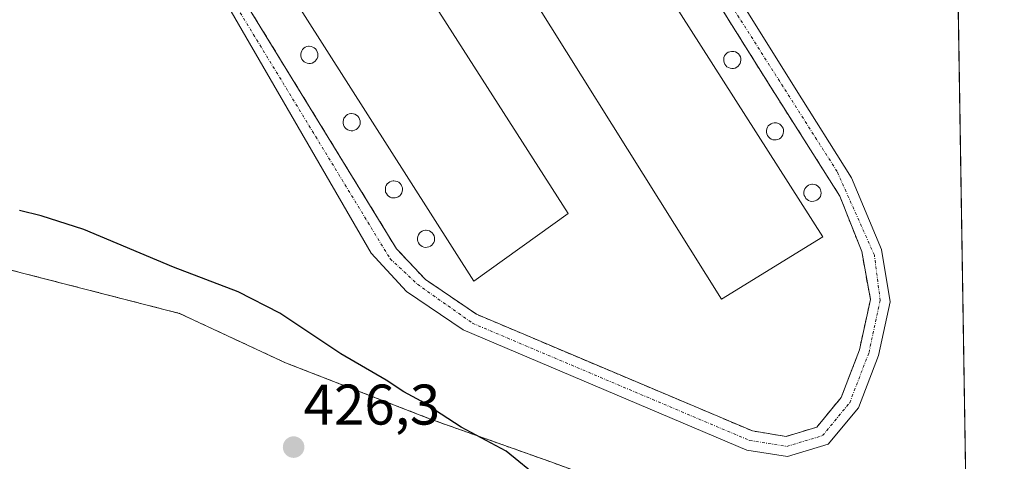
# Model space of a CAD drawing. Units: metres. Extents: x 608164 to 611635, y 4683002 to 4685369.
# Drawn here: x 611463 to 611635, y 4683483 to 4683560 of the extents above; entities that cross this region are included whole.
import ezdxf
from ezdxf.enums import TextEntityAlignment as Align

# ---------------------------------------------------------------- set-up
doc = ezdxf.new("R2010")
doc.units = ezdxf.units.M
doc.header["$MEASUREMENT"] = 0
for name, pattern in [('TRAZO_Y_PUNTO', [1, 0.5, -0.25, 0, -0.25]), ('TRAZOS', [0.75, 0.5, -0.25]), ('TRAZOSX2', [1.5, 1, -0.5])]:
    doc.linetypes.add(name, pattern=pattern)
for name, color, linetype, lineweight in [('Agrupación de edificios', 2, 'TRAZOSX2', 0), ('Agrupación de edificios CxS', 19, 'Continuous', 0), ('Arbolado forestal', 92, 'TRAZOS', 0), ('Arbolado forestal CxS', 92, 'Continuous', 0), ('Camino', 19, 'Continuous', 0), ('Camino Cxs', 19, 'Continuous', 0), ('Camino eje', 39, 'TRAZO_Y_PUNTO', 13), ('Carátula', 7, 'Continuous', 5), ('Comarca CxS', 133, 'Continuous', 0), ('Comunidad Autónoma CxS', 142, 'Continuous', 0), ('Cultivos herbáceos CxS', 92, 'Continuous', 0), ('Curva de nivel maestra', 36, 'Continuous', 30), ('Edificación industrial', 135, 'Continuous', 13), ('Edificación industrial Cxs', 135, 'Continuous', 13), ('Espacio natural protegido CxS', 2, 'Continuous', 0), ('Municipio CxS', 142, 'Continuous', 0), ('Núcleo urbano', 19, 'Continuous', 0), ('Núcleo urbano CxS', 19, 'Continuous', 0), ('Provincia CxS', 1, 'Continuous', 0), ('Punto de cota en terreno', 7, 'Continuous', 0), ('Rótulo de punto de cota en terreno', 19, 'Continuous', 0), ('Silo', 1, 'Continuous', 0), ('Silo Cxs', 1, 'Continuous', 0)]:
    doc.layers.add(name, color=color, linetype=linetype, lineweight=lineweight)
doc.styles.add('Arial', font='txt', dxfattribs={"height": 0.2})

# ---------------------------------------------------------------- blocks, each defined once
blk = doc.blocks.new('*U152')
at = {"layer": 'Arbolado forestal CxS', "color": 92, "linetype": 'Continuous', "lineweight": 0}
blk.add_polyline3d([(611459.13, 4683479.43, 425.19), (611440.17, 4683492.41, 425.1), (611424.2, 4683508.39, 424.97), (611409.23, 4683524.37, 424.87), (611411.12, 4683530.75, 424.91), (611425.23, 4683527.5, 425.1), (611456.13, 4683517.37, 425.49), (611491.07, 4683508.39, 425.43), (611509.56, 4683499.76, 425.54), (611534.73, 4683489.97, 425.21), (611555.94, 4683482.42, 424.59)], dxfattribs=at)
blk = doc.blocks.new('*U159')
at = {"layer": 'Cultivos herbáceos CxS', "color": 92, "linetype": 'Continuous', "lineweight": 0}
for points in [[(611607.56, 4684792.12, 418.48), (611628.88, 4683451.76, 422.38)], [(611555.94, 4683482.42, 424.59), (611534.73, 4683489.97, 425.21), (611509.56, 4683499.76, 425.54), (611491.07, 4683508.39, 425.43), (611456.13, 4683517.37, 425.49), (611425.23, 4683527.5, 425.1), (611411.12, 4683530.75, 424.91), (611409.23, 4683524.37, 424.87), (611424.2, 4683508.39, 424.97), (611440.17, 4683492.41, 425.1), (611459.13, 4683479.43, 425.19)], [(611486.87, 4683588.41, 424.16), (611528.97, 4683519.71, 423.44), (611534.05, 4683514.31, 423.48), (611542.96, 4683508.24, 423.64), (611591.15, 4683487.84, 422.61), (611597.04, 4683486.88, 422.31), (611602.42, 4683488.51, 422.14), (611606.65, 4683493.66, 422.01), (611609.87, 4683502.05, 421.83), (611611.77, 4683510.85, 421.91), (611610.25, 4683519.23, 422.19), (611606.44, 4683528.91, 422.16), (611594.37, 4683547.96, 422.57), (611573.42, 4683581.46, 423.57)]]:
    blk.add_polyline3d(points, dxfattribs=at)
blk = doc.blocks.new('5PATER')
at = {"layer": 'Carátula', "linetype": 'Continuous', "lineweight": 5}
h = blk.add_hatch(color=250, dxfattribs=at)
edge = h.paths.add_edge_path()
edge.add_ellipse((0, 0.01), major_axis=(-1.33, -1.34), ratio=0.999422, start_angle=0, end_angle=360)

msp = doc.modelspace()

# ---------------------------------------------------------------- linework, layer by layer
at = {"layer": 'Agrupación de edificios', "color": 2, "linetype": 'TRAZOSX2', "lineweight": 0}
for points in [[(611602.42, 4683488.51, 422.14), (611597.04, 4683486.88, 422.31), (611591.15, 4683487.84, 422.61), (611542.96, 4683508.24, 423.64), (611534.05, 4683514.31, 423.48), (611528.97, 4683519.71, 423.44), (611486.87, 4683588.41, 424.16), (611484.64, 4683596.24, 424.34)], [(611569.4, 4683589.36, 423.94), (611573.42, 4683581.46, 423.57), (611594.37, 4683547.96, 422.57), (611606.44, 4683528.91, 422.16), (611610.25, 4683519.23, 422.19), (611611.77, 4683510.85, 421.91), (611609.87, 4683502.05, 421.83), (611606.65, 4683493.66, 422.01), (611602.42, 4683488.51, 422.14)]]:
    msp.add_polyline3d(points, dxfattribs=at)
at = {"layer": 'Agrupación de edificios CxS', "color": 19, "linetype": 'Continuous', "lineweight": 0}
msp.add_polyline3d([(611573.42, 4683581.46, 423.57), (611594.37, 4683547.96, 422.57), (611606.44, 4683528.91, 422.16), (611610.25, 4683519.23, 422.19), (611611.77, 4683510.85, 421.91), (611609.87, 4683502.05, 421.83), (611606.65, 4683493.66, 422.01), (611602.42, 4683488.51, 422.14), (611602.42, 4683488.51, 422.14), (611597.04, 4683486.88, 422.31), (611591.15, 4683487.84, 422.61), (611542.96, 4683508.24, 423.64), (611534.05, 4683514.31, 423.48), (611528.97, 4683519.71, 423.44), (611486.87, 4683588.41, 424.16)], dxfattribs=at)
at = {"layer": 'Arbolado forestal', "color": 92, "linetype": 'TRAZOS', "lineweight": 0}
msp.add_polyline3d([(611630.63, 4683341.56, 420.86), (611625.81, 4683348.61, 420.94), (611613.83, 4683380.56, 422.15), (611613.17, 4683402.9, 423.36), (611598.46, 4683421.37, 423.72), (611582.89, 4683430.49, 423.97), (611545.96, 4683447.22, 424.7), (611528, 4683455.46, 425.07), (611494.06, 4683466.45, 425.32), (611459.13, 4683479.43, 425.19), (611440.16, 4683492.41, 425.1), (611424.2, 4683508.39, 424.97), (611409.23, 4683524.37, 424.87), (611411.12, 4683530.75, 424.91), (611425.23, 4683527.5, 425.1), (611456.13, 4683517.38, 425.49), (611491.07, 4683508.39, 425.43), (611509.56, 4683499.76, 425.54), (611534.73, 4683489.97, 425.21), (611555.94, 4683482.42, 424.59), (611572.76, 4683476.25, 423.95), (611588.29, 4683469.25, 423.42), (611605.85, 4683461.45, 422.95), (611628.88, 4683451.76, 422.38)], dxfattribs=at)
at = {"layer": 'Camino', "color": 19, "linetype": 'Continuous', "lineweight": 0}
for points in [[(611574.06, 4683588.96, 423.98), (611579.13, 4683579.08, 423.51), (611598.5, 4683547.96, 422.41), (611608.5, 4683532.09, 422.11), (611613.74, 4683519.55, 421.9), (611615.21, 4683510.44, 421.69), (611613.18, 4683501.06, 421.71), (611609.67, 4683491.9, 421.78), (611604.42, 4683485.52, 422.11), (611597.28, 4683483.35, 422.49), (611590.19, 4683484.5, 422.64), (611540.63, 4683505.54, 423.83), (611530.71, 4683512.24, 423.65), (611524.55, 4683518.94, 423.63), (611483.06, 4683590.63, 424.15), (611480.36, 4683596.98, 424.39), (611466.41, 4683639.22, 426.17)], [(611484.64, 4683596.24, 424.34), (611486.87, 4683588.41, 424.16), (611528.97, 4683519.71, 423.44), (611534.05, 4683514.31, 423.48), (611542.96, 4683508.24, 423.64), (611591.15, 4683487.84, 422.61), (611597.04, 4683486.88, 422.31), (611602.42, 4683488.51, 422.14), (611606.65, 4683493.66, 422.01), (611609.87, 4683502.05, 421.83), (611611.77, 4683510.85, 421.91), (611610.25, 4683519.23, 422.19), (611606.44, 4683528.91, 422.16), (611594.37, 4683547.96, 422.57), (611573.42, 4683581.46, 423.57), (611569.4, 4683589.36, 423.94)]]:
    msp.add_polyline3d(points, dxfattribs=at)
at = {"layer": 'Camino Cxs', "color": 19, "linetype": 'Continuous', "lineweight": 0}
for points in [[(611579.13, 4683579.08, 423.51), (611598.5, 4683547.96, 422.41), (611608.5, 4683532.09, 422.11), (611613.74, 4683519.55, 421.9), (611615.21, 4683510.44, 421.69), (611613.18, 4683501.06, 421.71), (611609.67, 4683491.9, 421.78), (611604.42, 4683485.52, 422.11), (611597.28, 4683483.35, 422.49), (611590.19, 4683484.5, 422.64), (611540.63, 4683505.54, 423.83), (611530.71, 4683512.24, 423.65), (611524.55, 4683518.94, 423.63), (611483.06, 4683590.63, 424.15)], [(611486.87, 4683588.41, 424.16), (611528.97, 4683519.71, 423.44), (611534.05, 4683514.31, 423.48), (611542.96, 4683508.24, 423.64), (611591.15, 4683487.84, 422.61), (611597.04, 4683486.88, 422.31), (611602.42, 4683488.51, 422.14), (611606.65, 4683493.66, 422.01), (611609.87, 4683502.05, 421.83), (611611.77, 4683510.85, 421.91), (611610.25, 4683519.23, 422.19), (611606.44, 4683528.91, 422.16), (611594.37, 4683547.96, 422.57), (611573.42, 4683581.46, 423.57)]]:
    msp.add_polyline3d(points, dxfattribs=at)
at = {"layer": 'Camino eje', "color": 39, "linetype": 'TRAZO_Y_PUNTO', "lineweight": 13}
msp.add_polyline3d([(611483.27, 4683595.77, 424.34), (611486.23, 4683586.35, 424.13), (611527.86, 4683517.96, 423.55), (611532.62, 4683513.51, 423.56), (611542.26, 4683506.67, 423.7), (611590.67, 4683486.17, 422.63), (611597.16, 4683485.12, 422.4), (611603.42, 4683487.02, 422.15), (611608.16, 4683492.78, 421.92), (611611.53, 4683501.56, 421.92), (611613.49, 4683510.65, 421.8), (611612.47, 4683518.59, 421.94), (611605.96, 4683533.2, 422.25), (611577.39, 4683578.13, 423.48), (611570.36, 4683590.78, 424.03)], dxfattribs=at)
at = {"layer": 'Comarca CxS', "color": 133, "linetype": 'Continuous', "lineweight": 0}
msp.add_polyline3d([(611635.17, 4683056.14, 392.76), (608200.14, 4683002.36, 346), (608164.47, 4685315.54, 364.88), (611598.38, 4685369.3, 388.02), (611635.17, 4683056.14, 392.76)], close=True, dxfattribs=at)
at = {"layer": 'Comunidad Autónoma CxS', "color": 142, "linetype": 'Continuous', "lineweight": 0}
msp.add_polyline3d([(611635.17, 4683056.14, 392.76), (608200.14, 4683002.36, 346), (608164.47, 4685315.54, 364.88), (611598.38, 4685369.3, 388.02), (611635.17, 4683056.14, 392.76)], close=True, dxfattribs=at)
at = {"layer": 'Cultivos herbáceos CxS', "color": 92, "linetype": 'Continuous', "lineweight": 0}
for points in [[(611607.56, 4684792.12, 418.48), (611608.59, 4684727.55, 417.15), (611608.61, 4684726.13, 417.16), (611608.63, 4684724.7, 417.17), (611609.29, 4684683.57, 417.95), (611609.32, 4684681.21, 417.97), (611609.36, 4684678.84, 417.98), (611622.87, 4683829.36, 414.87), (611622.92, 4683826.4, 414.9), (611622.97, 4683823.45, 414.92), (611623.53, 4683788.16, 414.97), (611623.58, 4683784.95, 414.99), (611623.63, 4683781.67, 414.92), (611626.97, 4683571.9, 421.88), (611626.99, 4683570.55, 421.83), (611627.01, 4683569.21, 421.78), (611628.88, 4683451.76, 422.38)], [(611602.42, 4683488.51, 422.14), (611597.04, 4683486.88, 422.31), (611591.15, 4683487.84, 422.61), (611542.96, 4683508.24, 423.64), (611534.05, 4683514.31, 423.48), (611528.97, 4683519.71, 423.44), (611486.87, 4683588.41, 424.16)], [(611573.42, 4683581.46, 423.57), (611594.37, 4683547.96, 422.57), (611606.44, 4683528.91, 422.16), (611610.25, 4683519.23, 422.19), (611611.77, 4683510.85, 421.91), (611609.87, 4683502.05, 421.83), (611606.65, 4683493.66, 422.01), (611602.42, 4683488.51, 422.14)], [(611630.63, 4683341.56, 420.86), (611625.81, 4683348.61, 420.94), (611613.83, 4683380.56, 422.15), (611613.17, 4683402.9, 423.36), (611598.46, 4683421.37, 423.72), (611582.89, 4683430.49, 423.97), (611545.96, 4683447.22, 424.7), (611528, 4683455.46, 425.07), (611494.06, 4683466.45, 425.32), (611459.13, 4683479.43, 425.19), (611440.16, 4683492.41, 425.1), (611424.2, 4683508.39, 424.97), (611409.23, 4683524.37, 424.87), (611411.12, 4683530.75, 424.91), (611425.23, 4683527.5, 425.1), (611456.13, 4683517.38, 425.49), (611491.07, 4683508.39, 425.43), (611509.56, 4683499.76, 425.54), (611534.73, 4683489.97, 425.21), (611555.94, 4683482.42, 424.59), (611572.76, 4683476.25, 423.95), (611588.29, 4683469.25, 423.42), (611605.85, 4683461.45, 422.95), (611628.88, 4683451.76, 422.38)]]:
    msp.add_polyline3d(points, dxfattribs=at)
at = {"layer": 'Curva de nivel maestra', "color": 36, "linetype": 'Continuous', "lineweight": 30}
msp.add_polyline3d([(611554.16, 4683479.39, 425), (611548.12, 4683484.29, 425), (611540.28, 4683488.51, 425), (611533.26, 4683493.04, 425), (611530.24, 4683494.7, 425), (611527.15, 4683496.74, 425), (611519.26, 4683501.3, 425), (611508.59, 4683508.43, 425), (611501.3, 4683512.18, 425), (611490.04, 4683516.5, 425), (611474.35, 4683523.07, 425), (611466.9, 4683525.47, 425), (611463.09, 4683526.38, 425)], dxfattribs=at)
at = {"layer": 'Edificación industrial', "color": 135, "linetype": 'Continuous', "lineweight": 13}
for points in [[(611558.98, 4683525.89, 425.32), (611542.51, 4683514.01, 426.15), (611498.28, 4683583.51, 424.11), (611515.23, 4683594.34, 427.08), (611558.98, 4683525.89, 425.32)], [(611603.44, 4683521.77, 426.8), (611585.78, 4683510.87, 424.64), (611542.28, 4683580.44, 426.97), (611559.23, 4683591.28, 425.89), (611603.44, 4683521.77, 426.8)]]:
    msp.add_polyline3d(points, dxfattribs=at)
at = {"layer": 'Edificación industrial Cxs', "color": 135, "linetype": 'Continuous', "lineweight": 13}
for points in [[(611558.98, 4683525.89, 425.32), (611542.51, 4683514.01, 426.15), (611498.28, 4683583.51, 424.11), (611515.23, 4683594.34, 427.08), (611558.98, 4683525.89, 425.32)], [(611603.44, 4683521.77, 426.8), (611585.78, 4683510.87, 424.64), (611542.28, 4683580.44, 426.97), (611559.23, 4683591.28, 425.89), (611603.44, 4683521.77, 426.8)]]:
    msp.add_polyline3d(points, close=True, dxfattribs=at)
at = {"layer": 'Espacio natural protegido CxS', "color": 2, "linetype": 'Continuous', "lineweight": 0}
msp.add_polyline3d([(611354.78, 4683679.6, 426.67), (611383.38, 4683665.88, 426.33), (611422.99, 4683650.38, 426.23), (611427.21, 4683648.73, 426.26), (611437.29, 4683645.62, 426.17), (611467.14, 4683634.63, 425.94), (611472.82, 4683632.53, 425.94), (611474.03, 4683632.09, 425.93), (611478.57, 4683629.97, 425.85), (611498.89, 4683620.49, 425.56), (611515.43, 4683612.77, 425.43), (611548.46, 4683596.22, 424.48), (611568.61, 4683588.08, 423.84), (611577.83, 4683584.35, 423.79), (611580.67, 4683583.2, 423.73), (611595.59, 4683577.18, 423.44), (611607.73, 4683573.47, 422.96), (611627.06, 4683565.86, 421.91), (611635.17, 4683056.14, 392.76), (611635.17, 4683056.14, 392.76), (610832.95, 4683043.58, 377.78)], dxfattribs=at)
at = {"layer": 'Municipio CxS', "color": 142, "linetype": 'Continuous', "lineweight": 0}
msp.add_polyline3d([(611635.17, 4683056.14, 392.76), (608200.14, 4683002.36, 346), (608164.47, 4685315.54, 364.88), (611598.38, 4685369.3, 388.02), (611635.17, 4683056.14, 392.76)], close=True, dxfattribs=at)
at = {"layer": 'Núcleo urbano', "color": 19, "linetype": 'Continuous', "lineweight": 0}
for points in [[(611602.42, 4683488.51, 422.14), (611597.04, 4683486.88, 422.31), (611591.15, 4683487.84, 422.61), (611542.96, 4683508.24, 423.64), (611534.05, 4683514.31, 423.48), (611528.97, 4683519.71, 423.44), (611486.87, 4683588.41, 424.16)], [(611573.42, 4683581.46, 423.57), (611594.37, 4683547.96, 422.57), (611606.44, 4683528.91, 422.16), (611610.25, 4683519.23, 422.19), (611611.77, 4683510.85, 421.91), (611609.87, 4683502.05, 421.83), (611606.65, 4683493.66, 422.01), (611602.42, 4683488.51, 422.14)]]:
    msp.add_polyline3d(points, dxfattribs=at)
at = {"layer": 'Núcleo urbano CxS', "color": 19, "linetype": 'Continuous', "lineweight": 0}
msp.add_polyline3d([(611573.42, 4683581.46, 423.57), (611594.37, 4683547.96, 422.57), (611606.44, 4683528.91, 422.16), (611610.25, 4683519.23, 422.19), (611611.77, 4683510.85, 421.91), (611609.87, 4683502.05, 421.83), (611606.65, 4683493.66, 422.01), (611602.42, 4683488.51, 422.14), (611602.42, 4683488.51, 422.14), (611597.04, 4683486.88, 422.31), (611591.15, 4683487.84, 422.61), (611542.96, 4683508.24, 423.64), (611534.05, 4683514.31, 423.48), (611528.97, 4683519.71, 423.44), (611486.87, 4683588.41, 424.16)], dxfattribs=at)
at = {"layer": 'Provincia CxS', "color": 1, "linetype": 'Continuous', "lineweight": 0}
msp.add_polyline3d([(611635.17, 4683056.14, 392.76), (608200.14, 4683002.36, 346), (608167.88, 4685094.43, 353), (608164.47, 4685315.54, 364.88), (608352.28, 4685318.48, 359.99), (608708.46, 4685324.06, 366.96), (610924.72, 4685358.75, 421.63), (611598.38, 4685369.3, 388.02), (611635.17, 4683056.14, 392.76)], close=True, dxfattribs=at)
at = {"layer": 'Silo', "color": 1, "linetype": 'Continuous', "lineweight": 0}
for points in [[(611513.96, 4683552.12, 429), (611513.66, 4683552.1, 428.18), (611513.35, 4683552.16, 427.35), (611513.07, 4683552.26, 426.6), (611512.82, 4683552.42, 425.92), (611512.6, 4683552.62, 425.33), (611512.44, 4683552.87, 424.9), (611512.32, 4683553.15, 424.57), (611512.24, 4683553.44, 424.35), (611512.24, 4683553.74, 424.35), (611512.3, 4683554.03, 424.52), (611512.42, 4683554.31, 424.68), (611512.58, 4683554.56, 424.85), (611512.79, 4683554.78, 425.02), (611513.04, 4683554.95, 425.19), (611513.32, 4683555.05, 425.42), (611513.62, 4683555.11, 425.68), (611513.74, 4683555.11, 425.83), (611514.05, 4683555.08, 426.3), (611514.33, 4683554.99, 426.8), (611514.6, 4683554.85, 427.35), (611514.82, 4683554.65, 427.93), (611515.01, 4683554.42, 428.47), (611515.14, 4683554.16, 428.97), (611515.23, 4683553.87, 429.11), (611515.24, 4683553.57, 428.78), (611515.21, 4683553.26, 428.46), (611515.12, 4683552.98, 428.25), (611514.96, 4683552.73, 428.17), (611514.76, 4683552.5, 428.22), (611514.51, 4683552.31, 428.43), (611514.25, 4683552.19, 428.75), (611513.96, 4683552.12, 429)], [(611587.85, 4683551.23, 426.36), (611587.55, 4683551.23, 426.57), (611587.26, 4683551.28, 426.87), (611586.98, 4683551.38, 427.2), (611586.71, 4683551.55, 427.55), (611586.5, 4683551.74, 427.8), (611586.32, 4683551.99, 428.01), (611586.21, 4683552.28, 428.02), (611586.14, 4683552.56, 428.03), (611586.14, 4683552.87, 428.06), (611586.19, 4683553.15, 428.1), (611586.31, 4683553.44, 428.15), (611586.48, 4683553.69, 428.2), (611586.69, 4683553.89, 428.26), (611586.94, 4683554.06, 428.16), (611587.23, 4683554.17, 427.9), (611587.51, 4683554.23, 427.78), (611587.64, 4683554.23, 427.8), (611587.94, 4683554.21, 427.91), (611588.23, 4683554.12, 427.55), (611588.5, 4683553.97, 427.06), (611588.71, 4683553.78, 426.44), (611588.9, 4683553.55, 425.88), (611589.05, 4683553.28, 425.44), (611589.12, 4683552.98, 425.24), (611589.14, 4683552.69, 425.19), (611589.1, 4683552.39, 425.3), (611589.01, 4683552.1, 425.55), (611588.85, 4683551.85, 425.76), (611588.65, 4683551.62, 425.85), (611588.42, 4683551.44, 425.98), (611588.14, 4683551.31, 426.22), (611587.85, 4683551.23, 426.36)], [(611521.35, 4683540.35, 425.39), (611521.04, 4683540.35, 425.21), (611520.75, 4683540.38, 425.12), (611520.46, 4683540.49, 425.24), (611520.21, 4683540.66, 425.54), (611519.99, 4683540.87, 425.99), (611519.82, 4683541.1, 426.33), (611519.69, 4683541.39, 426.78), (611519.64, 4683541.68, 427.31), (611519.64, 4683541.97, 427.94), (611519.69, 4683542.28, 427.7), (611519.8, 4683542.55, 427.5), (611519.98, 4683542.8, 427.43), (611520.19, 4683543.01, 426.99), (611520.44, 4683543.18, 426.54), (611520.71, 4683543.3, 426.13), (611521.01, 4683543.35, 425.85), (611521.14, 4683543.35, 425.78), (611521.44, 4683543.32, 425.68), (611521.71, 4683543.23, 425.78), (611521.98, 4683543.09, 426.05), (611522.21, 4683542.89, 426.6), (611522.39, 4683542.66, 427.09), (611522.53, 4683542.39, 427.54), (611522.62, 4683542.1, 427.97), (611522.64, 4683541.8, 427.76), (611522.6, 4683541.51, 427.3), (611522.5, 4683541.21, 426.89), (611522.35, 4683540.96, 426.6), (611522.14, 4683540.73, 426.39), (611521.91, 4683540.55, 426.12), (611521.63, 4683540.43, 425.72), (611521.35, 4683540.35, 425.39)], [(611595.3, 4683538.74, 425.88), (611595.01, 4683538.73, 426.22), (611594.71, 4683538.78, 426.64), (611594.44, 4683538.88, 427.04), (611594.18, 4683539.05, 427.42), (611593.96, 4683539.26, 427.65), (611593.78, 4683539.51, 427.7), (611593.67, 4683539.78, 427.76), (611593.61, 4683540.08, 427.78), (611593.61, 4683540.37, 427.69), (611593.65, 4683540.67, 427.63), (611593.78, 4683540.94, 427.72), (611593.94, 4683541.19, 427.92), (611594.16, 4683541.4, 428.05), (611594.41, 4683541.58, 428.11), (611594.69, 4683541.69, 428.17), (611594.98, 4683541.73, 428.23), (611595.1, 4683541.74, 428.25), (611595.39, 4683541.71, 428.3), (611595.69, 4683541.62, 428.34), (611595.94, 4683541.48, 428.37), (611596.17, 4683541.28, 427.86), (611596.37, 4683541.05, 427.25), (611596.51, 4683540.78, 426.82), (611596.58, 4683540.49, 426.59), (611596.61, 4683540.2, 426.48), (611596.56, 4683539.89, 426.41), (611596.46, 4683539.6, 426.13), (611596.31, 4683539.35, 425.96), (611596.12, 4683539.12, 425.79), (611595.87, 4683538.94, 425.66), (611595.6, 4683538.82, 425.68), (611595.3, 4683538.74, 425.88)], [(611528.73, 4683528.59, 425.12), (611528.44, 4683528.58, 425.12), (611528.13, 4683528.62, 425.26), (611527.86, 4683528.73, 425.44), (611527.6, 4683528.89, 425.54), (611527.39, 4683529.1, 425.7), (611527.2, 4683529.35, 425.84), (611527.08, 4683529.62, 426.04), (611527.03, 4683529.92, 426.38), (611527.03, 4683530.21, 426.27), (611527.07, 4683530.51, 426.04), (611527.19, 4683530.79, 425.98), (611527.37, 4683531.03, 426.02), (611527.57, 4683531.25, 426.03), (611527.82, 4683531.42, 426.12), (611528.1, 4683531.53, 426.09), (611528.39, 4683531.58, 425.78), (611528.53, 4683531.59, 425.66), (611528.82, 4683531.55, 425.54), (611529.1, 4683531.46, 425.57), (611529.37, 4683531.33, 425.71), (611529.61, 4683531.13, 426.08), (611529.78, 4683530.89, 426.63), (611529.93, 4683530.62, 427.28), (611530.01, 4683530.34, 428), (611530.03, 4683530.03, 428.79), (611529.98, 4683529.73, 428.2), (611529.88, 4683529.46, 427.46), (611529.73, 4683529.19, 426.73), (611529.53, 4683528.96, 426.1), (611529.29, 4683528.78, 425.62), (611529.03, 4683528.67, 425.33), (611528.73, 4683528.59, 425.12)], [(611601.87, 4683528.01, 427.79), (611601.56, 4683527.98, 427.67), (611601.27, 4683528.03, 427.56), (611600.98, 4683528.14, 427.36), (611600.73, 4683528.3, 427.05), (611600.51, 4683528.51, 426.61), (611600.35, 4683528.76, 426.06), (611600.23, 4683529.03, 425.44), (611600.15, 4683529.33, 424.77), (611600.15, 4683529.62, 424.24), (611600.21, 4683529.92, 423.85), (611600.32, 4683530.19, 424.07), (611600.49, 4683530.44, 424.46), (611600.71, 4683530.67, 424.76), (611600.96, 4683530.83, 424.95), (611601.23, 4683530.94, 425.08), (611601.53, 4683531, 425.22), (611601.65, 4683531, 425.31), (611601.96, 4683530.96, 425.66), (611602.24, 4683530.87, 425.92), (611602.51, 4683530.73, 426.27), (611602.73, 4683530.53, 426.81), (611602.92, 4683530.3, 427.44), (611603.05, 4683530.03, 428.2), (611603.14, 4683529.75, 427.83), (611603.15, 4683529.44, 427.29), (611603.12, 4683529.14, 426.81), (611603.03, 4683528.87, 426.49), (611602.87, 4683528.6, 426.37), (611602.67, 4683528.38, 426.51), (611602.43, 4683528.21, 426.88), (611602.15, 4683528.08, 427.48), (611601.87, 4683528.01, 427.79)], [(611534.35, 4683519.96, 424.39), (611534.05, 4683519.94, 423.57), (611533.75, 4683520, 423.42), (611533.46, 4683520.1, 423.4), (611533.21, 4683520.26, 423.38), (611532.99, 4683520.46, 423.36), (611532.82, 4683520.71, 423.35), (611532.71, 4683520.98, 423.34), (611532.64, 4683521.28, 423.33), (611532.64, 4683521.58, 423.32), (611532.69, 4683521.87, 423.32), (611532.8, 4683522.15, 423.32), (611532.98, 4683522.41, 423.32), (611533.19, 4683522.62, 423.33), (611533.44, 4683522.78, 423.33), (611533.71, 4683522.89, 423.34), (611534.02, 4683522.94, 423.36), (611534.14, 4683522.96, 423.47), (611534.44, 4683522.92, 423.73), (611534.73, 4683522.83, 423.93), (611534.98, 4683522.69, 424), (611535.21, 4683522.49, 423.92), (611535.41, 4683522.26, 423.7), (611535.53, 4683521.98, 423.39), (611535.62, 4683521.69, 424.05), (611535.64, 4683521.4, 424.72), (611535.6, 4683521.1, 425.36), (611535.51, 4683520.82, 425.84), (611535.35, 4683520.55, 426.09), (611535.16, 4683520.34, 426.05), (611534.92, 4683520.15, 425.75), (611534.63, 4683520.03, 425.13), (611534.35, 4683519.96, 424.39)]]:
    msp.add_polyline3d(points, dxfattribs=at)
at = {"layer": 'Silo Cxs', "color": 1, "linetype": 'Continuous', "lineweight": 0}
for points in [[(611513.96, 4683552.12, 429), (611513.66, 4683552.1, 428.19), (611513.35, 4683552.16, 427.35), (611513.07, 4683552.26, 426.6), (611512.82, 4683552.42, 425.92), (611512.6, 4683552.62, 425.33), (611512.44, 4683552.87, 424.9), (611512.32, 4683553.15, 424.57), (611512.24, 4683553.44, 424.35), (611512.24, 4683553.74, 424.35), (611512.3, 4683554.03, 424.52), (611512.42, 4683554.31, 424.68), (611512.58, 4683554.56, 424.85), (611512.79, 4683554.78, 425.02), (611513.04, 4683554.95, 425.19), (611513.32, 4683555.05, 425.42), (611513.62, 4683555.11, 425.68), (611513.74, 4683555.11, 425.83), (611514.05, 4683555.08, 426.3), (611514.33, 4683554.99, 426.8), (611514.6, 4683554.85, 427.35), (611514.82, 4683554.65, 427.93), (611515.01, 4683554.42, 428.47), (611515.14, 4683554.16, 428.97), (611515.23, 4683553.87, 429.11), (611515.24, 4683553.57, 428.78), (611515.21, 4683553.26, 428.46), (611515.12, 4683552.98, 428.25), (611514.96, 4683552.73, 428.17), (611514.76, 4683552.5, 428.22), (611514.51, 4683552.31, 428.43), (611514.25, 4683552.19, 428.75), (611513.96, 4683552.12, 429)], [(611587.85, 4683551.23, 426.36), (611587.55, 4683551.23, 426.57), (611587.26, 4683551.28, 426.87), (611586.98, 4683551.38, 427.2), (611586.71, 4683551.55, 427.55), (611586.5, 4683551.74, 427.8), (611586.32, 4683551.99, 428.01), (611586.21, 4683552.28, 428.02), (611586.14, 4683552.56, 428.03), (611586.14, 4683552.87, 428.06), (611586.19, 4683553.15, 428.1), (611586.31, 4683553.44, 428.15), (611586.48, 4683553.69, 428.2), (611586.69, 4683553.89, 428.26), (611586.94, 4683554.06, 428.16), (611587.23, 4683554.17, 427.9), (611587.51, 4683554.23, 427.78), (611587.64, 4683554.23, 427.8), (611587.94, 4683554.21, 427.91), (611588.23, 4683554.12, 427.55), (611588.5, 4683553.97, 427.06), (611588.71, 4683553.78, 426.44), (611588.9, 4683553.55, 425.88), (611589.05, 4683553.28, 425.44), (611589.12, 4683552.98, 425.24), (611589.14, 4683552.69, 425.19), (611589.1, 4683552.39, 425.3), (611589.01, 4683552.1, 425.55), (611588.85, 4683551.85, 425.76), (611588.65, 4683551.62, 425.85), (611588.42, 4683551.44, 425.98), (611588.14, 4683551.31, 426.22), (611587.85, 4683551.23, 426.36)], [(611521.35, 4683540.35, 425.39), (611521.04, 4683540.35, 425.21), (611520.75, 4683540.38, 425.12), (611520.46, 4683540.49, 425.24), (611520.21, 4683540.66, 425.54), (611519.99, 4683540.87, 425.99), (611519.82, 4683541.1, 426.33), (611519.69, 4683541.39, 426.78), (611519.64, 4683541.68, 427.32), (611519.64, 4683541.97, 427.94), (611519.69, 4683542.28, 427.7), (611519.8, 4683542.55, 427.5), (611519.98, 4683542.8, 427.43), (611520.19, 4683543.01, 426.99), (611520.44, 4683543.18, 426.54), (611520.71, 4683543.3, 426.13), (611521.01, 4683543.35, 425.85), (611521.14, 4683543.35, 425.78), (611521.44, 4683543.32, 425.68), (611521.71, 4683543.23, 425.78), (611521.98, 4683543.09, 426.05), (611522.21, 4683542.89, 426.6), (611522.39, 4683542.66, 427.09), (611522.53, 4683542.39, 427.54), (611522.62, 4683542.1, 427.97), (611522.64, 4683541.8, 427.76), (611522.6, 4683541.51, 427.3), (611522.5, 4683541.21, 426.89), (611522.35, 4683540.96, 426.6), (611522.14, 4683540.73, 426.39), (611521.91, 4683540.55, 426.12), (611521.63, 4683540.43, 425.72), (611521.35, 4683540.35, 425.39)], [(611595.3, 4683538.74, 425.88), (611595.01, 4683538.73, 426.22), (611594.71, 4683538.78, 426.64), (611594.44, 4683538.88, 427.04), (611594.18, 4683539.05, 427.42), (611593.96, 4683539.26, 427.65), (611593.78, 4683539.51, 427.7), (611593.67, 4683539.78, 427.76), (611593.61, 4683540.08, 427.78), (611593.61, 4683540.37, 427.69), (611593.65, 4683540.67, 427.63), (611593.78, 4683540.94, 427.72), (611593.94, 4683541.19, 427.92), (611594.16, 4683541.4, 428.05), (611594.41, 4683541.58, 428.11), (611594.69, 4683541.69, 428.17), (611594.98, 4683541.73, 428.23), (611595.1, 4683541.74, 428.25), (611595.39, 4683541.71, 428.3), (611595.69, 4683541.62, 428.34), (611595.94, 4683541.48, 428.37), (611596.17, 4683541.28, 427.86), (611596.37, 4683541.05, 427.25), (611596.51, 4683540.78, 426.82), (611596.58, 4683540.49, 426.59), (611596.61, 4683540.2, 426.48), (611596.56, 4683539.89, 426.41), (611596.46, 4683539.6, 426.13), (611596.31, 4683539.35, 425.96), (611596.12, 4683539.12, 425.79), (611595.87, 4683538.94, 425.66), (611595.6, 4683538.82, 425.68), (611595.3, 4683538.74, 425.88)], [(611528.73, 4683528.59, 425.12), (611528.44, 4683528.58, 425.12), (611528.13, 4683528.62, 425.26), (611527.86, 4683528.73, 425.44), (611527.6, 4683528.89, 425.54), (611527.39, 4683529.1, 425.7), (611527.2, 4683529.35, 425.84), (611527.08, 4683529.62, 426.04), (611527.03, 4683529.92, 426.38), (611527.03, 4683530.21, 426.27), (611527.07, 4683530.51, 426.04), (611527.19, 4683530.79, 425.98), (611527.37, 4683531.03, 426.02), (611527.57, 4683531.25, 426.03), (611527.82, 4683531.42, 426.12), (611528.1, 4683531.53, 426.09), (611528.39, 4683531.58, 425.78), (611528.53, 4683531.59, 425.66), (611528.82, 4683531.55, 425.54), (611529.1, 4683531.46, 425.57), (611529.37, 4683531.33, 425.71), (611529.61, 4683531.13, 426.08), (611529.78, 4683530.89, 426.63), (611529.93, 4683530.62, 427.28), (611530.01, 4683530.34, 428), (611530.03, 4683530.03, 428.79), (611529.98, 4683529.73, 428.2), (611529.88, 4683529.46, 427.46), (611529.73, 4683529.19, 426.73), (611529.53, 4683528.96, 426.1), (611529.29, 4683528.78, 425.62), (611529.03, 4683528.67, 425.33), (611528.73, 4683528.59, 425.12)], [(611601.87, 4683528.01, 427.79), (611601.56, 4683527.98, 427.67), (611601.27, 4683528.03, 427.56), (611600.98, 4683528.14, 427.36), (611600.73, 4683528.3, 427.05), (611600.51, 4683528.51, 426.61), (611600.35, 4683528.76, 426.06), (611600.23, 4683529.03, 425.44), (611600.15, 4683529.33, 424.77), (611600.15, 4683529.62, 424.24), (611600.21, 4683529.92, 423.85), (611600.32, 4683530.19, 424.07), (611600.49, 4683530.44, 424.46), (611600.71, 4683530.67, 424.76), (611600.96, 4683530.83, 424.95), (611601.23, 4683530.94, 425.08), (611601.53, 4683531, 425.22), (611601.65, 4683531, 425.31), (611601.96, 4683530.96, 425.66), (611602.24, 4683530.87, 425.92), (611602.51, 4683530.73, 426.27), (611602.73, 4683530.53, 426.81), (611602.92, 4683530.3, 427.44), (611603.05, 4683530.03, 428.2), (611603.14, 4683529.75, 427.83), (611603.15, 4683529.44, 427.29), (611603.12, 4683529.14, 426.81), (611603.03, 4683528.87, 426.49), (611602.87, 4683528.6, 426.38), (611602.67, 4683528.38, 426.51), (611602.43, 4683528.21, 426.88), (611602.15, 4683528.08, 427.48), (611601.87, 4683528.01, 427.79)], [(611534.35, 4683519.96, 424.39), (611534.05, 4683519.94, 423.57), (611533.75, 4683520, 423.42), (611533.46, 4683520.1, 423.4), (611533.21, 4683520.26, 423.38), (611532.99, 4683520.46, 423.36), (611532.82, 4683520.71, 423.35), (611532.71, 4683520.98, 423.34), (611532.64, 4683521.28, 423.33), (611532.64, 4683521.58, 423.32), (611532.69, 4683521.87, 423.32), (611532.8, 4683522.15, 423.32), (611532.98, 4683522.41, 423.32), (611533.19, 4683522.62, 423.33), (611533.44, 4683522.78, 423.33), (611533.71, 4683522.89, 423.34), (611534.02, 4683522.94, 423.36), (611534.14, 4683522.96, 423.47), (611534.44, 4683522.92, 423.73), (611534.73, 4683522.83, 423.93), (611534.98, 4683522.69, 424), (611535.21, 4683522.49, 423.92), (611535.41, 4683522.26, 423.7), (611535.53, 4683521.98, 423.39), (611535.62, 4683521.69, 424.05), (611535.64, 4683521.4, 424.72), (611535.6, 4683521.1, 425.36), (611535.51, 4683520.82, 425.83), (611535.35, 4683520.55, 426.09), (611535.16, 4683520.34, 426.05), (611534.92, 4683520.15, 425.75), (611534.63, 4683520.03, 425.13), (611534.35, 4683519.96, 424.39)]]:
    msp.add_polyline3d(points, close=True, dxfattribs=at)

# ---------------------------------------------------------------- block references
at = {"layer": 'Arbolado forestal CxS', "color": 92, "linetype": 'Continuous', "lineweight": 0}
msp.add_blockref('*U152', (0, 0), dxfattribs=at)
at = {"layer": 'Cultivos herbáceos CxS', "color": 92, "linetype": 'Continuous', "lineweight": 0}
msp.add_blockref('*U159', (0, 0), dxfattribs=at)
at = {"layer": 'Punto de cota en terreno', "linetype": 'Continuous', "lineweight": 0}
msp.add_blockref('5PATER', (611511, 4683485, 426.3), dxfattribs=at)

# ---------------------------------------------------------------- texts
at = {"layer": 'Rótulo de punto de cota en terreno', "color": 19, "linetype": 'Continuous', "lineweight": 0, "style": 'Arial'}
msp.add_text('426,3', height=7, dxfattribs=at).set_placement((611512.76, 4683486.76), align=Align.BOTTOM_LEFT)

doc.saveas('drawing.dxf')
